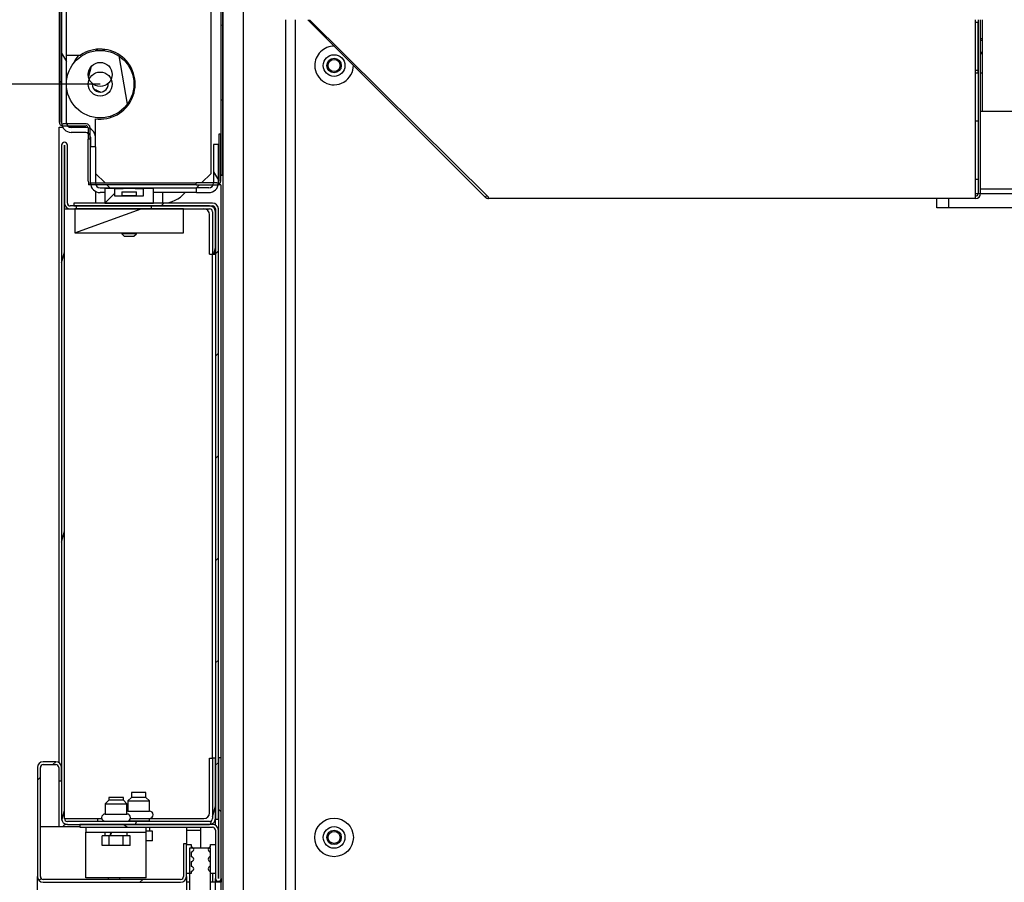
# Model space of a CAD drawing. Units: millimetres. Extents: x -633 to 2337, y -580 to 262.
# Drawn here: x 1941 to 1981, y -315 to -279 of the extents above; entities that cross this region are included whole.
import ezdxf

# ---------------------------------------------------------------- set-up
doc = ezdxf.new("R2010")
doc.units = ezdxf.units.MM

# ---------------------------------------------------------------- blocks, each defined once
blk = doc.blocks.new('A$C1F8C0543')
at = {"color": 1, "linetype": 'Continuous'}
for p, q in [((-47.933, 37.099), (-47.933, 29.745)), ((-47.88, 29.745), (-47.88, 37.099)), ((-43.467, 37.232), (-43.467, 28.272)), ((-43.413, 28.272), (-43.413, 37.232)), ((-43.4, -35.181), (-43.4, 37.267)), ((-47.867, 36.859), (-47.867, 29.725)), ((-47.733, 29.725), (-47.733, 36.859)), ((-42.833, -34.995), (-42.833, 36.939)), ((-43.733, 28.325), (-43.733, 36.525)), ((-43.467, 32.418), (-43.413, 32.433)), ((-41.667, -34.028), (-41.667, 32.571)), ((-41.4, -33.895), (-41.4, 32.572)), ((-41.055, 32.572), (-36.153, 27.67)), ((-36.059, 27.67), (-41.015, 32.572)), ((-22.592, 27.67), (-22.592, 32.572)), ((-22.592, 32.505), (-22.533, 32.505)), ((-22.533, 32.505), (-22.533, 32.416)), ((-22.533, 32.416), (-22.533, 32.172)), ((-22.526, 32.572), (-22.526, 27.764)), ((-22.459, 27.764), (-22.459, 32.572)), ((-22.4, 30.031), (-22.4, 32.572)), ((-22.533, 32.172), (-22.533, 31.839)), ((-22.526, 32.039), (-22.533, 32.039)), ((-22.533, 32.002), (-22.526, 32.002)), ((-22.4, 32.039), (-22.459, 32.039)), ((-22.459, 32.002), (-22.4, 32.002)), ((-47.867, 31.644), (-47.733, 31.413)), ((-47.733, 31.592), (-47.343, 31.592)), ((-46.857, 31.757), (-46.927, 31.716)), ((-46.673, 31.716), (-46.743, 31.757)), ((-22.533, 31.839), (-22.533, 31.505)), ((-22.533, 31.675), (-22.526, 31.675)), ((-22.533, 31.639), (-22.526, 31.639)), ((-22.459, 31.675), (-22.4, 31.675)), ((-22.459, 31.639), (-22.4, 31.639)), ((-46.286, 31.571), (-46.051, 30.235)), ((-46.067, 31.421), (-46.067, 31.377)), ((-22.533, 31.505), (-22.533, 31.261)), ((-47.123, 30.975), (-47.038, 31.292)), ((-22.533, 31.172), (-22.592, 31.172)), ((-22.592, 31.105), (-22.525, 31.105)), ((-22.533, 31.261), (-22.533, 31.172)), ((-22.533, 31.172), (-22.533, 31.105)), ((-22.458, 31.105), (-22.4, 31.105)), ((-47.933, 30.832), (-47.88, 30.885)), ((-46.982, 30.665), (-46.778, 30.571)), ((-46.952, 30.631), (-46.903, 30.629)), ((-46.952, 30.631), (-46.903, 30.629)), ((-46.952, 30.631), (-46.903, 30.629)), ((-46.716, 30.587), (-46.634, 30.645)), ((-46.669, 30.62), (-46.661, 30.62)), ((-46.669, 30.62), (-46.661, 30.62)), ((-46.669, 30.62), (-46.661, 30.62)), ((-43.467, 30.348), (-43.413, 30.362)), ((-46.067, 30.214), (-46.067, 30.161)), ((22.459, 30.031), (-22.459, 30.031)), ((-47.187, 29.692), (-47.827, 29.692)), ((-46.933, 29.325), (-46.933, 29.834)), ((-22.526, 29.764), (-22.592, 29.764)), ((-47.933, 29.605), (-47.906, 29.605)), ((-47.933, 12.034), (-47.933, 29.605)), ((-47.906, 29.605), (-47.838, 29.605)), ((-47.827, 29.639), (-47.187, 29.639)), ((-47.658, 29.605), (-47.32, 29.605)), ((-47.2, 29.592), (-47.6, 29.592)), ((-47.6, 29.459), (-47.2, 29.459)), ((-47.32, 29.605), (-47.307, 29.592)), ((-47.17, 29.455), (-47.133, 29.419)), ((-47.133, 29.585), (-47.133, 29.272)), ((-47.08, 29.272), (-47.08, 29.585)), ((-43.52, 29.405), (-43.52, 28.112)), ((-43.467, 29.405), (-43.52, 29.405)), ((-43.467, 28.112), (-43.467, 29.405)), ((-47.08, 29.272), (-47.133, 29.272)), ((-47.133, 28.112), (-47.133, 29.272)), ((-47.08, 29.272), (-47.08, 28.112)), ((-47.067, 29.325), (-47.067, 29.059)), ((-46.933, 29.059), (-46.933, 29.325)), ((-47.868, 29.105), (-47.868, 10.492)), ((-47.788, 10.492), (-47.788, 29.105)), ((-47.787, 29.105), (-47.787, 27.505)), ((-47.707, 27.505), (-47.707, 29.105)), ((-47.067, 28.059), (-47.067, 29.059)), ((-46.933, 29.059), (-47.067, 29.059)), ((-46.933, 29.059), (-46.933, 28.059)), ((-43.667, 29.125), (-43.667, 28.059)), ((-43.533, 29.125), (-43.667, 29.125)), ((-43.533, 28.059), (-43.533, 29.125)), ((-46.667, 28.059), (-46.933, 28.325)), ((-43.733, 28.325), (-44, 28.059)), ((-43.667, 28.365), (-43.533, 28.134)), ((-47.12, 28.06), (-47.12, 28.005)), ((-47.027, 28.059), (-44.147, 28.059)), ((-44.147, 28.005), (-44.147, 28.059)), ((-43.573, 28.059), (-44.147, 28.059)), ((-43.467, 28.278), (-43.413, 28.292)), ((-43.467, 28.272), (-43.413, 28.272)), ((-22.592, 28.164), (-22.526, 28.164)), ((-47.061, 28.005), (-47.12, 28.005)), ((-44.147, 28.005), (-47.027, 28.005)), ((-46.933, 27.828), (-46.933, 27.505)), ((-46.8, 27.925), (-44.133, 27.925)), ((-46.67, 27.792), (-46.8, 27.792)), ((-46.67, 27.905), (-46.67, 27.505)), ((-46.401, 27.905), (-46.67, 27.905)), ((-46.67, 27.505), (-46.401, 27.773)), ((-46.533, 27.925), (-46.613, 28.005)), ((-46.401, 27.905), (-46.401, 27.705)), ((-46.401, 27.905), (-46.289, 27.905)), ((-46.289, 27.905), (-46.167, 27.905)), ((-46.202, 27.812), (-46.202, 27.705)), ((-46.202, 27.812), (-45.798, 27.812)), ((-45.833, 27.905), (-46.167, 27.905)), ((-45.833, 27.905), (-45.711, 27.905)), ((-45.798, 27.705), (-45.798, 27.812)), ((-45.711, 27.905), (-45.599, 27.905)), ((-45.599, 27.705), (-45.599, 27.905)), ((-45.33, 27.905), (-45.599, 27.905)), ((-45.33, 27.505), (-45.33, 27.905)), ((-44.133, 27.792), (-45.33, 27.792)), ((-45.067, 27.505), (-45.067, 27.792)), ((-44.147, 28.005), (-43.573, 28.005)), ((-44.053, 28.005), (-44.133, 27.925)), ((-44.133, 27.792), (-44.133, 27.925)), ((-43.8, 27.925), (-44.133, 27.925)), ((-44.133, 27.792), (-43.8, 27.792)), ((-43.487, 28.005), (-43.539, 28.005)), ((-43.467, 28.005), (-43.487, 28.005)), ((-43.467, 28.005), (-43.467, 12.17)), ((-22.592, 27.772), (-22.525, 27.772)), ((-22.459, 27.897), (22.459, 27.897)), ((-22.458, 27.772), (15.495, 27.772)), ((-47.533, 27.505), (-47.533, 27.425)), ((-43.693, 27.505), (-47.533, 27.505)), ((-46.67, 27.505), (-45.33, 27.505)), ((-46.401, 27.705), (-45.599, 27.705)), ((-45.798, 27.705), (-46.202, 27.705)), ((-45.118, 27.425), (-45.038, 27.505)), ((-36.153, 27.67), (-36.106, 27.717)), ((-36.059, 27.641), (-36.059, 27.67)), ((-36.059, 27.631), (-36.059, 27.641)), ((-22.592, 27.631), (-36.059, 27.631)), ((-23.667, 27.372), (-23.667, 27.631)), ((-23.333, 27.51), (-23.333, 27.631)), ((-23.333, 27.372), (-23.333, 27.51)), ((-22.592, 27.641), (-22.592, 27.67)), ((-22.592, 27.631), (-22.592, 27.641)), ((-22.526, 27.764), (-22.459, 27.764)), ((-47.788, 27.345), (-47.765, 27.345)), ((-47.765, 27.345), (-47.708, 27.345)), ((-47.708, 27.345), (-47.627, 27.345)), ((-43.773, 27.425), (-47.627, 27.425)), ((-47.627, 27.345), (-43.773, 27.345)), ((-47.533, 27.425), (-43.693, 27.425)), ((-47.5, 26.679), (-45.665, 27.345)), ((-44.5, 27.345), (-47.5, 27.345)), ((-47.5, 27.345), (-47.5, 26.679)), ((-47.466, 27.345), (-47.445, 27.425)), ((-45.395, 27.345), (-45.374, 27.425)), ((-44.5, 26.679), (-44.5, 27.345)), ((-43.693, 27.265), (-43.693, 26.092)), ((-43.619, 27.345), (-43.635, 27.345)), ((-43.613, 27.345), (-43.619, 27.345)), ((-43.613, 27.345), (-43.613, 10.472)), ((-43.613, 26.092), (-43.613, 27.265)), ((-43.533, 10.472), (-43.533, 27.345)), ((23.667, 27.372), (-23.667, 27.372)), ((-43.775, 26.092), (-43.775, 27.185)), ((-47.5, 26.679), (-44.5, 26.679)), ((-46.2, 26.679), (-46.2, 26.652)), ((-46.141, 26.652), (-46.2, 26.652)), ((-46.2, 26.652), (-46.133, 26.585)), ((-46, 26.652), (-46.141, 26.652)), ((-46.133, 26.585), (-46.067, 26.585)), ((-46.067, 26.585), (-45.933, 26.585)), ((-45.859, 26.652), (-46, 26.652)), ((-45.933, 26.585), (-45.867, 26.585)), ((-45.867, 26.585), (-45.8, 26.652)), ((-45.8, 26.652), (-45.859, 26.652)), ((-45.8, 26.652), (-45.8, 26.679)), ((-47.868, 25.848), (-47.788, 26.146)), ((-43.661, 26.092), (-43.613, 26.269)), ((-43.613, 26.101), (-43.533, 26.181)), ((-43.775, 26.092), (-43.718, 26.092)), ((-43.718, 26.092), (-43.695, 26.092)), ((-43.695, 26.092), (-43.693, 26.092)), ((-43.695, 12.159), (-43.695, 26.092)), ((-43.693, 26.092), (-43.613, 26.092)), ((-43.615, 26.092), (-43.615, 12.159)), ((-43.613, 23.274), (-43.533, 23.354)), ((-43.613, 20.447), (-43.533, 20.527)), ((-47.868, 18.135), (-47.788, 18.433)), ((-43.613, 17.62), (-43.533, 17.7)), ((-43.613, 14.793), (-43.533, 14.873)), ((-48.028, 12.065), (-48.375, 12.065)), ((-48.375, 11.985), (-48.028, 11.985)), ((-48.108, 11.985), (-48.028, 12.065)), ((-43.775, 12.159), (-43.718, 12.159)), ((-43.775, 10.652), (-43.775, 12.159)), ((-43.718, 12.159), (-43.695, 12.159)), ((-43.695, 12.159), (-43.695, 10.492)), ((-43.615, 12.159), (-43.695, 12.159)), ((-43.615, 10.492), (-43.615, 12.159)), ((-43.613, 11.966), (-43.533, 12.046)), ((-43.533, 12.152), (-43.533, 8.839)), ((-43.473, 12.172), (-43.513, 12.172)), ((-43.453, 8.839), (-43.453, 12.152)), ((-48.535, 11.905), (-48.535, 8.892)), ((-48.455, 8.892), (-48.455, 11.905)), ((-47.948, 11.905), (-47.948, 11.532)), ((-47.868, 11.532), (-47.868, 11.905)), ((-48.535, 11.559), (-48.455, 11.639)), ((-47.948, 11.532), (-47.868, 11.532)), ((-47.933, 10.271), (-47.933, 11.531)), ((-45.876, 11.212), (-45.935, 11.212)), ((-45.935, 11.212), (-45.935, 11.078)), ((-45.735, 11.212), (-45.876, 11.212)), ((-45.593, 11.212), (-45.735, 11.212)), ((-45.535, 11.212), (-45.593, 11.212)), ((-45.535, 11.078), (-45.535, 11.212)), ((-46.56, 10.999), (-46.66, 10.899)), ((-46.66, 10.899), (-46.572, 10.899)), ((-46.66, 10.899), (-46.66, 10.619)), ((-46.572, 10.899), (-46.36, 10.899)), ((-46.502, 11.079), (-46.56, 11.079)), ((-46.56, 11.079), (-46.56, 10.999)), ((-46.502, 10.999), (-46.56, 10.999)), ((-46.36, 11.079), (-46.502, 11.079)), ((-46.36, 10.999), (-46.502, 10.999)), ((-46.219, 11.079), (-46.36, 11.079)), ((-46.219, 10.999), (-46.36, 10.999)), ((-46.36, 10.899), (-46.148, 10.899)), ((-46.16, 11.079), (-46.219, 11.079)), ((-46.16, 10.999), (-46.219, 10.999)), ((-46.16, 10.998), (-46.16, 11.079)), ((-46.06, 10.899), (-46.16, 10.999)), ((-46.148, 10.899), (-46.06, 10.899)), ((-46.06, 10.619), (-46.06, 10.899)), ((-45.935, 11.079), (-46.035, 10.979)), ((-46.035, 10.979), (-45.947, 10.979)), ((-46.035, 10.979), (-46.035, 10.699)), ((-45.947, 10.979), (-45.735, 10.979)), ((-45.876, 11.079), (-45.935, 11.079)), ((-45.735, 11.079), (-45.876, 11.079)), ((-45.593, 11.079), (-45.735, 11.079)), ((-45.735, 10.979), (-45.523, 10.979)), ((-45.535, 11.079), (-45.593, 11.079)), ((-45.435, 10.979), (-45.535, 11.079)), ((-45.523, 10.979), (-45.435, 10.979)), ((-45.435, 10.699), (-45.435, 10.979)), ((-47.861, 10.447), (-47.788, 10.72)), ((-46.66, 10.619), (-46.572, 10.619)), ((-46.572, 10.619), (-46.36, 10.619)), ((-46.36, 10.619), (-46.148, 10.619)), ((-46.148, 10.619), (-46.06, 10.619)), ((-46.035, 10.699), (-45.947, 10.699)), ((-45.947, 10.699), (-45.735, 10.699)), ((-45.735, 10.699), (-45.523, 10.699)), ((-45.523, 10.699), (-45.435, 10.699)), ((-43.695, 10.54), (-43.615, 10.838)), ((-43.533, 10.751), (-43.453, 10.684)), ((-47.788, 10.492), (-47.765, 10.492)), ((-47.765, 10.492), (-47.708, 10.492)), ((-47.708, 10.492), (-46.756, 10.492)), ((-43.775, 10.412), (-47.708, 10.412)), ((-46.867, 10.411), (-46.867, 10.491)), ((-46.66, 10.419), (-46.572, 10.419)), ((-46.66, 10.419), (-46.66, 10.412)), ((-46.572, 10.419), (-46.36, 10.419)), ((-46.36, 10.419), (-46.148, 10.419)), ((-46.148, 10.419), (-46.06, 10.419)), ((-46.06, 10.412), (-46.06, 10.419)), ((-46.047, 10.419), (-46.055, 10.412)), ((-46.01, 10.432), (-45.873, 10.432)), ((-45.962, 10.499), (-45.75, 10.499)), ((-45.873, 10.432), (-45.674, 10.432)), ((-45.821, 10.332), (-45.8, 10.412)), ((-45.75, 10.499), (-45.528, 10.499)), ((-45.674, 10.432), (-45.502, 10.432)), ((-45.528, 10.499), (-45.435, 10.499)), ((-45.502, 10.432), (-45.435, 10.432)), ((-45.435, 10.432), (-45.435, 10.499)), ((-45.435, 10.492), (-43.935, 10.492)), ((-45.415, 10.412), (-45.435, 10.432)), ((-43.75, 10.334), (-43.724, 10.43)), ((-43.613, 10.31), (-43.613, 10.472)), ((-43.533, 10.472), (-43.613, 10.472)), ((-48.455, 10.272), (-48.416, 10.272)), ((-48.416, 10.272), (-48.375, 10.272)), ((-48.375, 10.272), (-47.36, 10.272)), ((-47.708, 10.332), (-43.775, 10.332)), ((-47.36, 10.332), (-47.36, 10.252)), ((-43.693, 10.332), (-47.36, 10.332)), ((-47.36, 10.252), (-43.693, 10.252)), ((-47.193, 10.252), (-47.193, 10.119)), ((-47.193, 10.119), (-45.527, 10.119)), ((-47.193, 10.079), (-47.193, 10.119)), ((-47.193, 9.985), (-47.193, 10.079)), ((-46.67, 10.119), (-46.67, 10.012)), ((-46.503, 10.119), (-46.537, 10.012)), ((-46.491, 10.119), (-46.525, 10.012)), ((-46.143, 10.332), (-46.048, 10.252)), ((-46.05, 10.012), (-46.05, 10.119)), ((-45.527, 10.119), (-45.527, 10.252)), ((-45.35, 10.145), (-45.527, 10.145)), ((-45.527, 10.079), (-45.527, 10.119)), ((-45.527, 9.985), (-45.527, 10.079)), ((-45.425, 10.145), (-45.425, 10.252)), ((-45.35, 9.879), (-45.35, 10.145)), ((-44.415, 10.252), (-44.415, 9.798)), ((-44.415, 10.172), (-44.013, 10.172)), ((-44.013, 9.672), (-44.013, 10.252)), ((-43.613, 10.172), (-43.613, 8.839)), ((-43.533, 8.839), (-43.533, 10.172)), ((-47.193, 9.119), (-47.193, 9.985)), ((-46.553, 10.012), (-46.745, 10.012)), ((-46.745, 9.745), (-46.745, 10.012)), ((-46.168, 10.012), (-46.553, 10.012)), ((-46.553, 9.745), (-46.553, 10.012)), ((-45.975, 10.012), (-46.168, 10.012)), ((-46.168, 9.745), (-46.168, 10.012)), ((-45.975, 9.745), (-45.975, 10.012)), ((-45.527, 9.119), (-45.527, 9.985)), ((-45.35, 9.879), (-45.527, 9.879)), ((-46.553, 9.745), (-46.745, 9.745)), ((-46.168, 9.745), (-46.553, 9.745)), ((-45.975, 9.745), (-46.168, 9.745)), ((-44.495, 9.799), (-44.495, 8.892)), ((-44.415, 9.799), (-44.495, 9.799)), ((-44.415, 8.892), (-44.415, 9.799)), ((-44.415, 8.972), (-44.415, 9.772)), ((-44.415, 9.772), (-44.281, 9.772)), ((-44.331, 9.672), (-44.331, -8.328)), ((-43.747, 9.672), (-44.331, 9.672)), ((-44.281, 9.772), (-44.281, 9.705)), ((-44.281, 9.572), (-44.281, 9.439)), ((-43.747, 9.705), (-43.747, 9.772)), ((-43.747, 9.772), (-43.613, 9.772)), ((-43.747, -13.661), (-43.747, 9.672)), ((-43.747, 9.439), (-43.747, 9.572)), ((-43.613, 9.772), (-43.613, 8.972)), ((-44.281, 9.305), (-44.281, 9.172)), ((-43.747, 9.172), (-43.747, 9.305)), ((-47.193, 8.93), (-47.193, 9.119)), ((-45.527, 8.93), (-45.527, 9.119)), ((-44.281, 9.039), (-44.281, 8.972)), ((-43.747, 8.972), (-43.747, 9.039)), ((-48.535, -12.881), (-48.535, 8.892)), ((-48.488, 8.779), (-48.431, 8.835)), ((-44.575, 8.812), (-48.375, 8.812)), ((-48.375, 8.732), (-44.575, 8.732)), ((-47.193, 8.852), (-47.193, 8.93)), ((-45.527, 8.852), (-47.193, 8.852)), ((-46.575, 8.852), (-46.575, 8.812)), ((-46.255, 8.812), (-46.255, 8.852)), ((-45.705, 8.732), (-45.625, 8.812)), ((-45.527, 8.852), (-45.527, 8.93)), ((-44.281, 8.972), (-44.415, 8.972)), ((-44.415, 8.891), (-44.415, -12.881)), ((-44.331, 8.739), (-44.415, 8.739)), ((-43.613, 8.972), (-43.747, 8.972)), ((-43.613, 8.739), (-43.747, 8.739)), ((-43.695, 8.972), (-43.695, 8.739)), ((-43.615, 8.972), (-43.615, 8.739)), ((-43.613, 8.738), (-43.613, 8.834)), ((-43.533, 8.739), (-43.613, 8.739)), ((-43.613, -12.728), (-43.613, 8.739)), ((-43.533, 8.739), (-43.533, 8.758)), ((-43.453, 8.739), (-43.533, 8.739)), ((-43.453, 8.839), (-43.453, 8.739)), ((-43.453, -12.728), (-43.453, 8.739))]:
    blk.add_line(p, q, dxfattribs=at)
for centre, radius in [((-46.8, 30.792), 0.933), ((-40.333, 31.305), 0.3), ((-46.8, 31.059), 0.333), ((-40.333, 31.305), 0.2), ((-40.333, 31.305), 0.167), ((-46.8, 30.792), 0.333), ((-40.333, 9.972), 0.533), ((-40.333, 9.972), 0.3), ((-40.333, 9.972), 0.2), ((-40.333, 9.972), 0.167)]:
    blk.add_circle(centre, radius, dxfattribs=at)
for centre, radius, start, end in [((-46.8, 31.059), 0.8, 138.195, 157.9781), ((-46.8, 30.792), 0.967, 262.0719, 124.1484), ((-40.333, 31.305), 0.533, 88.7569, 180), ((-46.8, 31.059), 0.8, 22.0275, 31.5675), ((-40.333, 31.305), 0.533, 180, 1.2375), ((-46.8, 30.792), 0.222, 180, 4.41), ((-46.8, 30.792), 0.222, 175.5844, 180), ((-47.827, 29.745), 0.107, 180, 270), ((-47.827, 29.745), 0.0533, 180, 270), ((-47.6, 29.725), 0.267, 180, 270), ((-47.6, 29.725), 0.133, 180, 270), ((-47.187, 29.585), 0.107, 0, 90), ((-47.2, 29.325), 0.267, 0, 90), ((-47.2, 29.325), 0.133, 0, 90), ((-47.187, 29.585), 0.0533, 0, 90), ((-47.787, 29.105), 0.0807, 0, 180), ((-47.787, 29.105), 0.000667, 0, 180), ((-47.027, 28.112), 0.107, 180, 270), ((-47.027, 28.112), 0.0533, 180, 270), ((-46.8, 28.059), 0.267, 180, 270), ((-46.8, 28.059), 0.133, 180, 270), ((-43.8, 28.059), 0.267, 270, 0), ((-43.8, 28.059), 0.133, 270, 0), ((-43.573, 28.112), 0.107, 270, 0), ((-43.573, 28.112), 0.0533, 270, 0), ((-45.067, 28.305), 0.8, 270, 320.0836), ((-47.627, 27.505), 0.16, 180, 270), ((-47.627, 27.505), 0.08, 180, 270), ((-43.693, 27.345), 0.16, 0, 90), ((-36.059, 27.764), 0.133, 225, 270), ((-22.592, 27.764), 0.0667, 270, 0), ((-22.592, 27.764), 0.133, 270, 0), ((-43.935, 27.185), 0.16, 0, 90), ((-43.773, 27.265), 0.16, 0, 90), ((-43.773, 27.265), 0.08, 0, 90), ((-43.693, 27.345), 0.08, 0, 90), ((-48.375, 11.905), 0.16, 90, 180), ((-48.375, 11.905), 0.08, 90, 180), ((-48.028, 11.905), 0.16, 0, 90), ((-48.028, 11.905), 0.08, 0, 90), ((-43.513, 12.152), 0.02, 90, 180), ((-43.473, 12.152), 0.02, 0, 90), ((-46.66, 10.519), 0.1, 90, 270), ((-46.035, 10.599), 0.1, 90, 104.7544), ((-46.06, 10.519), 0.1, 270, 90), ((-45.435, 10.599), 0.1, 270, 90), ((-43.935, 10.652), 0.16, 270, 0), ((-47.708, 10.492), 0.16, 180, 270), ((-47.708, 10.492), 0.08, 180, 270), ((-43.775, 10.492), 0.08, 270, 0), ((-43.775, 10.492), 0.16, 270, 0), ((-47.708, 10.172), 0.16, 90, 141.3169), ((-43.693, 10.172), 0.16, 0, 90), ((-43.693, 10.172), 0.08, 0, 90), ((-44.281, 9.639), 0.0667, 270, 90), ((-43.747, 9.639), 0.0667, 90, 270), ((-44.281, 9.372), 0.0667, 270, 90), ((-43.747, 9.372), 0.0667, 90, 270), ((-44.281, 9.105), 0.0667, 270, 90), ((-43.747, 9.105), 0.0667, 90, 270), ((-48.375, 8.892), 0.16, 180, 270), ((-48.375, 8.892), 0.08, 180, 270), ((-44.575, 8.892), 0.08, 270, 0), ((-44.575, 8.892), 0.16, 270, 0), ((-43.533, 8.839), 0.0801, 180, 0), ((-43.533, 8.839), 0.0000667, 180, 0)]:
    blk.add_arc(centre, radius, start, end, dxfattribs=at)

msp = doc.modelspace()

# ---------------------------------------------------------------- linework, layer by layer
at = {"color": 3, "linetype": 'Continuous'}
msp.add_line((1943.987241, -281.602421), (1848.02481, -281.602421), dxfattribs=at)
msp.add_arc((1943.987241, -281.602421), 95.962431, 180, 268.98494104, dxfattribs=at)

# ---------------------------------------------------------------- block references
at = {"linetype": 'Continuous', "xscale": 1.5, "yscale": 1.5, "zscale": 1.5}
msp.add_blockref('A$C1F8C0543', (2014.18717, -327.790189), dxfattribs=at)

doc.saveas('drawing.dxf')
